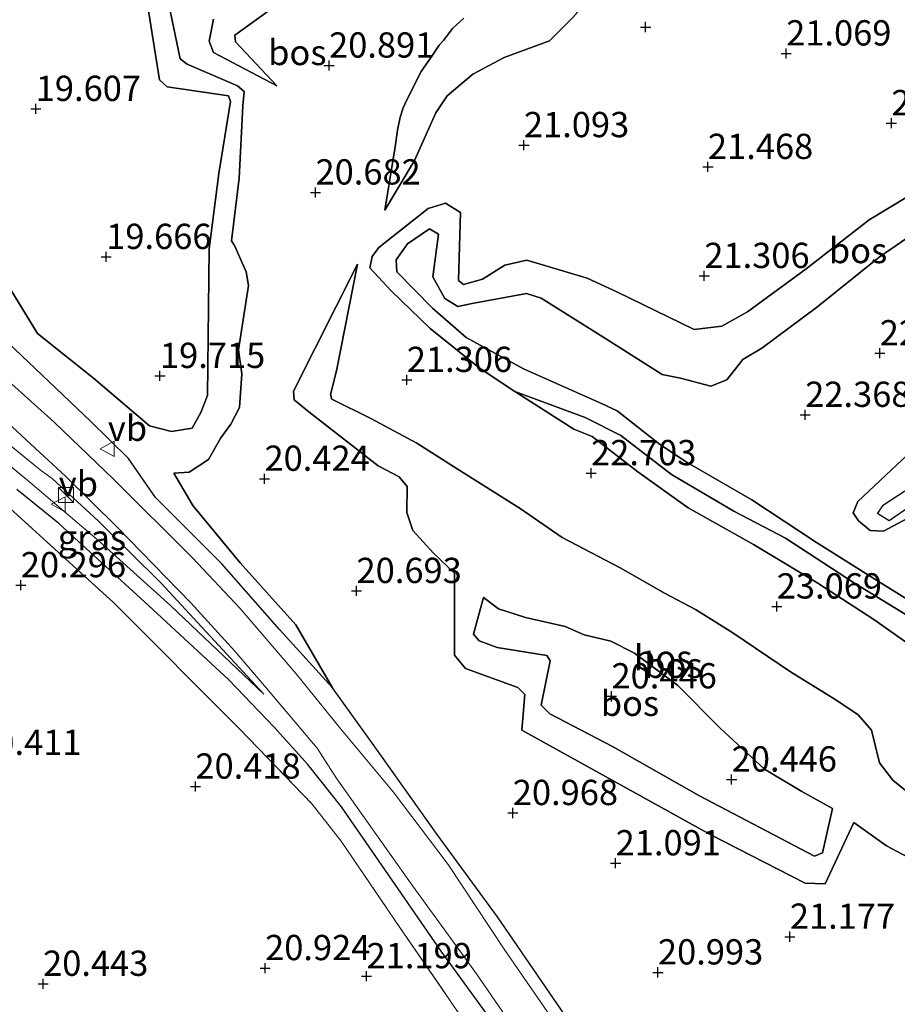
# Model space of a CAD drawing. Units: metres. Extents: x 199995 to 206345, y 362499 to 368753.
# Drawn here: x 200754 to 200841, y 364089 to 364186 of the extents above; entities that cross this region are included whole.
import ezdxf
from ezdxf.enums import TextEntityAlignment as Align

# ---------------------------------------------------------------- set-up
doc = ezdxf.new("R2010")
doc.units = ezdxf.units.M
doc.linetypes.add('IE-TERREINAFSCHEIDING', pattern=[10, 8, -2])
doc.layers.get('0').update_dxf_attribs({"lineweight": 25})
for name, color, linetype in [('B-ME-GR-BOS-GV-B6', 10, 'Continuous'), ('B-ME-GW-HOOGTEPUNT-S-B1', 10, 'Continuous'), ('B-ME-IE-TERREINAFSCHEIDING-HAAG-L-B1', 10, 'Continuous')]:
    doc.layers.add(name, color=color, linetype=linetype)
for name, color, linetype, lineweight in [('B-ME-GW-KRUINLIJN-L-B1', 93, 'Continuous', 18), ('B-ME-GW-TEENLIJN-L-B1', 93, 'Continuous', 18), ('B-ME-IE-GRASLAND-GV-B6', 93, 'Continuous', 18), ('B-ME-IE-GRONDWERKLIJN-GROND_INGERICHT-GV-B6', 253, 'Continuous', 18), ('B-ME-IE-INRICHTINGSELEMENT-S-B1', 253, 'Continuous', 18), ('B-ME-IE-TERREINAFSCHEIDING-RASTERHEKWERK-L-B1', 8, 'IE-TERREINAFSCHEIDING', 18), ('B-ME-VH-VERH_SOORT-BITUMEN-GV-B6', 8, 'IE-TERREINAFSCHEIDING-NATUURLIJK-HOUTWAL', 18), ('B-ME-VW-MEUBILAIR_WEGMEUBILAIR-VERKEERSBORD-S-B1', 8, 'Continuous', 18)]:
    doc.layers.add(name, color=color, linetype=linetype, lineweight=lineweight)
doc.styles.add('NLCS-ISO', font='NLCS-ISO.TTF')
doc.linetypes.add('IE-TERREINAFSCHEIDING-NATUURLIJK-HOUTWAL', pattern='A,7,-1.5,[67,NLCS.SHX,S=0.75,R=45,X=0,Y=0],-1.5,7,-1.5,[70,NLCS.SHX,S=0.75,R=0,X=0,Y=0],-1.5', length=20)

# ---------------------------------------------------------------- blocks, each defined once
blk = doc.blocks.new('hoogtepunt')
for p, q in [((-0.5, 0), (0.5, 0)), ((0, 0.5), (0, -0.5))]:
    blk.add_line(p, q)
blk = doc.blocks.new('kast')
blk.add_line((-0.75, -0.75), (0.75, 0.75))
blk.add_lwpolyline([(-0.75, 0.75), (0.75, 0.75), (0.75, -0.75), (-0.75, -0.75)], close=True)
blk = doc.blocks.new('verkeersbord')
for p, q in [((0, 0.75), (-0.75, -0.625)), ((0.75, -0.625), (0, 0.75)), ((-0.75, -0.625), (0.75, -0.625))]:
    blk.add_line(p, q)

msp = doc.modelspace()

# ---------------------------------------------------------------- linework, layer by layer
at = {"layer": 'B-ME-GR-BOS-GV-B6'}
for points in [[(200765.369, 364194.471, 19.586), (200767.695, 364179.974, 19.7), (200768.445, 364179.274, 19.758), (200774.524, 364178.373, 19.843), (200774.717, 364177.81, 19.814), (200773.549, 364170.706, 19.928), (200772.59, 364163.241, 19.872), (200772.425, 364148.74, 19.644), (200771.789, 364147.044, 19.586), (200770.936, 364145.505, 19.586), (200768.891, 364145.171, 19.672), (200766.69, 364145.728, 19.7), (200761.178, 364150.467, 19.587), (200755.62, 364154.889, 19.695), (200751.513, 364161.559, 19.752)], [(200751.513, 364161.559, 19.752), (200755.62, 364154.889, 19.695), (200761.178, 364150.467, 19.587), (200766.69, 364145.728, 19.7), (200768.891, 364145.171, 19.672), (200770.936, 364145.505, 19.586), (200771.789, 364147.044, 19.586), (200772.425, 364148.74, 19.644), (200772.59, 364163.241, 19.872), (200773.549, 364170.706, 19.928), (200774.717, 364177.81, 19.814), (200774.524, 364178.373, 19.843), (200768.445, 364179.274, 19.758), (200767.695, 364179.974, 19.7), (200765.369, 364194.471, 19.586)], [(200773.029, 364185.972, 20.778), (200772.613, 364183.811, 20.578), (200773.045, 364182.677, 20.493), (200779.285, 364179.388, 20.422), (200775.224, 364183.714, 20.156), (200775.151, 364184.383, 20.156), (200781.954, 364189.338, 20.214)], [(200781.954, 364189.338, 20.214), (200775.151, 364184.383, 20.156), (200775.224, 364183.714, 20.156), (200779.285, 364179.388, 20.422), (200773.045, 364182.677, 20.493), (200772.613, 364183.811, 20.578), (200773.029, 364185.972, 20.778)], [(200768.758, 364186.792, 20.236), (200769.728, 364182.038, 20.236), (200770.438, 364181.513, 20.236), (200775.404, 364179.386, 20.122), (200776.075, 364178.812, 20.137), (200775.944, 364177.392, 20.137), (200775.578, 364170.255, 20.208), (200774.814, 364164.033, 20.222), (200775.12, 364163.569, 20.222), (200776.276, 364160.98, 20.578), (200776.484, 364159.629, 20.578), (200775.494, 364153.268, 20.407), (200775.836, 364150.898, 20.151), (200775.609, 364147.563, 20.265), (200774.748, 364145.906, 20.236), (200773.744, 364144.553, 20.179), (200772.528, 364142.409, 20.023), (200770.629, 364141.145, 20.279), (200769.121, 364141.067, 20.35), (200771.004, 364137.865, 20.228), (200775.682, 364132.186, 20.527), (200781.191, 364126.041, 20.726), (200784.792, 364119.805, 20.898), (200779.572, 364125.572, 20.912), (200773.865, 364132.085, 20.726), (200767.305, 364138.653, 20.612), (200764.612, 364142.491, 20.612), (200760.859, 364146.214, 20.541), (200752.703, 364153.981, 20.427)], [(200810.607, 364083.319, 21.795), (200801.133, 364097.152, 21.482), (200795.169, 364105.31, 21.311), (200788.92, 364114.092, 21.154), (200784.792, 364119.805, 20.898), (200781.191, 364126.041, 20.726), (200775.682, 364132.186, 20.527), (200771.004, 364137.865, 20.228), (200769.121, 364141.067, 20.35), (200770.629, 364141.145, 20.279), (200772.528, 364142.409, 20.023), (200773.744, 364144.553, 20.179), (200774.748, 364145.906, 20.236), (200775.609, 364147.563, 20.265), (200775.836, 364150.898, 20.151), (200775.494, 364153.268, 20.407), (200776.484, 364159.629, 20.578), (200776.276, 364160.98, 20.578), (200775.12, 364163.569, 20.222), (200774.814, 364164.033, 20.222), (200775.578, 364170.255, 20.208), (200775.944, 364177.392, 20.137), (200776.075, 364178.812, 20.137), (200775.404, 364179.386, 20.122), (200770.438, 364181.513, 20.236), (200769.728, 364182.038, 20.236), (200768.758, 364186.792, 20.236)], [(200808.611, 364186.186, 20.784), (200806.271, 364183.829, 20.755), (200801.801, 364182.178, 20.812), (200798.677, 364180.539, 20.812), (200796.145, 364178.388, 20.784), (200795.012, 364176.689, 20.784), (200792.919, 364171.995, 20.784), (200789.992, 364167.064, 20.97), (200790.995, 364173.347, 21.034), (200791.226, 364174.995, 21.007), (200791.508, 364176.261, 21.02), (200791.81, 364177.213, 21.054), (200792.124, 364177.929, 21.128), (200793.57, 364180.802, 21.446), (200794.615, 364182.323, 21.473), (200795.371, 364183.405, 21.547), (200795.774, 364183.865, 21.574), (200796.659, 364185.042, 21.547), (200797.803, 364186.069, 21.56)], [(200797.803, 364186.069, 21.56), (200796.659, 364185.042, 21.547), (200795.774, 364183.865, 21.574), (200795.371, 364183.405, 21.547), (200794.615, 364182.323, 21.473), (200793.57, 364180.802, 21.446), (200792.124, 364177.929, 21.128), (200791.81, 364177.213, 21.054), (200791.508, 364176.261, 21.02), (200791.226, 364174.995, 21.007), (200790.995, 364173.347, 21.034), (200789.992, 364167.064, 20.97), (200792.919, 364171.995, 20.784), (200795.012, 364176.689, 20.784), (200796.145, 364178.388, 20.784), (200798.677, 364180.539, 20.812), (200801.801, 364182.178, 20.812), (200806.271, 364183.829, 20.755), (200808.611, 364186.186, 20.784)], [(200845.451, 364124.669, 21.866), (200836.435, 364130.179, 22.194), (200829.598, 364134.62, 22.622), (200824.507, 364137.294, 22.522), (200818.321, 364140.926, 22.593), (200813.327, 364144.797, 22.536), (200809.784, 364146.565, 22.494), (200802.835, 364149.119, 22.123), (200799.327, 364151.463, 21.838), (200794.482, 364155.361, 21.539), (200790.623, 364159.09, 21.012), (200788.484, 364161.362, 20.883), (200788.715, 364162.489, 20.883), (200789.398, 364163.395, 20.883), (200794.271, 364167.244, 20.898), (200795.989, 364167.762, 20.883), (200797.476, 364166.829, 20.883), (200797.264, 364160.129, 21.068), (200797.758, 364159.725, 21.083), (200799.634, 364160.251, 21.097), (200801.867, 364161.646, 21.097), (200804.014, 364162.119, 21.111), (200810.005, 364160.34, 21.211), (200812.934, 364159.011, 21.225), (200820.586, 364155.268, 21.339), (200823.33, 364155.585, 21.311), (200825.857, 364157.004, 21.268), (200831.644, 364161.269, 21.154), (200837.891, 364166.112, 21.154), (200847.621, 364171.98, 21.068)], [(200847.621, 364171.98, 21.068), (200837.891, 364166.112, 21.154), (200831.644, 364161.269, 21.154), (200825.857, 364157.004, 21.268), (200823.33, 364155.585, 21.311), (200820.586, 364155.268, 21.339), (200812.934, 364159.011, 21.225), (200810.005, 364160.34, 21.211), (200804.014, 364162.119, 21.111), (200801.867, 364161.646, 21.097), (200799.634, 364160.251, 21.097), (200797.758, 364159.725, 21.083), (200797.264, 364160.129, 21.068), (200797.476, 364166.829, 20.883), (200795.989, 364167.762, 20.883), (200794.271, 364167.244, 20.898), (200789.398, 364163.395, 20.883), (200788.715, 364162.489, 20.883), (200788.484, 364161.362, 20.883), (200790.623, 364159.09, 21.012), (200794.482, 364155.361, 21.539), (200799.327, 364151.463, 21.838), (200802.835, 364149.119, 22.123), (200808.689, 364145.398, 22.593), (200810.486, 364144.678, 22.75), (200815.013, 364141.176, 22.778), (200819.998, 364137.619, 22.907), (200826.44, 364133.991, 22.892), (200832.814, 364130.165, 22.836), (200838.358, 364126.575, 22.479), (200845.17, 364121.767, 22.422)], [(200848.975, 364169.336, 21.482), (200838.893, 364162.41, 21.881), (200832.663, 364157.456, 21.995), (200827.28, 364153.414, 22.322), (200825.4, 364152.286, 22.436), (200823.796, 364150.305, 22.479), (200822.242, 364149.669, 22.522), (200819.227, 364150.444, 22.693), (200817.407, 364150.806, 22.75), (200811.915, 364154.32, 22.55), (200805.439, 364158.373, 22.166), (200803.983, 364158.817, 22.066), (200798.626, 364157.834, 21.795), (200797.205, 364157.545, 21.724), (200795.923, 364158.324, 21.638), (200794.717, 364160.481, 21.482), (200795.277, 364164.699, 21.354), (200794.39, 364165.217, 21.354), (200792.215, 364163.759, 21.311), (200791.09, 364162.174, 21.211), (200791.182, 364160.986, 21.211), (200794.694, 364157.367, 21.638), (200798.024, 364154.478, 21.938), (200803.687, 364151.38, 22.28), (200811.42, 364147.954, 22.793), (200812.964, 364147.225, 22.85), (200817.149, 364143.935, 22.978), (200819.879, 364142.116, 23.078), (200826.271, 364138.41, 23.092), (200832.666, 364134.209, 22.878), (200838.968, 364130.23, 22.579), (200844.563, 364126.78, 22.322)], [(200844.563, 364126.78, 22.322), (200838.968, 364130.23, 22.579), (200832.666, 364134.209, 22.878), (200826.271, 364138.41, 23.092), (200819.879, 364142.116, 23.078), (200817.149, 364143.935, 22.978), (200812.964, 364147.225, 22.85), (200811.42, 364147.954, 22.793), (200803.687, 364151.38, 22.28), (200798.024, 364154.478, 21.938), (200794.694, 364157.367, 21.638), (200791.182, 364160.986, 21.211), (200791.09, 364162.174, 21.211), (200792.215, 364163.759, 21.311), (200794.39, 364165.217, 21.354), (200795.277, 364164.699, 21.354), (200794.717, 364160.481, 21.482), (200795.923, 364158.324, 21.638), (200797.205, 364157.545, 21.724), (200798.626, 364157.834, 21.795), (200803.983, 364158.817, 22.066), (200805.439, 364158.373, 22.166), (200811.915, 364154.32, 22.55), (200817.407, 364150.806, 22.75), (200819.227, 364150.444, 22.693), (200822.242, 364149.669, 22.522), (200823.796, 364150.305, 22.479), (200825.4, 364152.286, 22.436), (200827.28, 364153.414, 22.322), (200832.663, 364157.456, 21.995), (200838.893, 364162.41, 21.881), (200848.975, 364169.336, 21.482)], [(200845.32, 364101.156, 21.254), (200839.587, 364104.183, 21.154), (200836.358, 364106.483, 21.068), (200833.521, 364100.435, 21.113), (200831.545, 364100.481, 21.086), (200822.236, 364105.279, 20.951), (200803.524, 364115.639, 21.018), (200803.825, 364119.15, 20.903), (200803.122, 364119.853, 20.876), (200797.95, 364121.727, 20.876), (200796.885, 364123.038, 20.89), (200796.888, 364131.148, 20.741), (200794.795, 364133.146, 21.111), (200792.748, 364135.398, 21.211), (200792.156, 364137.151, 21.211), (200792.206, 364139.738, 21.111), (200791.4, 364140.694, 21.083), (200789.321, 364141.767, 20.954), (200782.461, 364147.138, 20.67), (200781.027, 364148.302, 20.484), (200780.946, 364149.183, 20.484), (200787.291, 364161.749, 20.883), (200785.188, 364151.165, 21.097), (200784.608, 364148.853, 21.154), (200784.754, 364148.368, 21.182), (200788.597, 364146.473, 21.524), (200793.141, 364144.034, 21.696), (200797.142, 364141.489, 21.98), (200803.363, 364137.573, 22.38), (200807.528, 364134.69, 22.436), (200813.262, 364131.675, 22.878), (200817.706, 364129.15, 23.078), (200820.714, 364127.572, 23.064), (200824.401, 364125.274, 22.95), (200830.109, 364121.408, 22.992), (200834.603, 364118.62, 22.978), (200836.801, 364117.16, 23.078), (200838.103, 364115.625, 22.95), (200838.919, 364112.382, 22.807), (200840.223, 364110.691, 22.622), (200841.807, 364109.407, 22.622)], [(200841.807, 364109.407, 22.622), (200840.223, 364110.691, 22.622), (200838.919, 364112.382, 22.807), (200838.103, 364115.625, 22.95), (200836.801, 364117.16, 23.078), (200834.603, 364118.62, 22.978), (200830.109, 364121.408, 22.992), (200824.401, 364125.274, 22.95), (200820.714, 364127.572, 23.064), (200817.706, 364129.15, 23.078), (200813.262, 364131.675, 22.878), (200807.528, 364134.69, 22.436), (200803.363, 364137.573, 22.38), (200797.142, 364141.489, 21.98), (200793.141, 364144.034, 21.696), (200788.597, 364146.473, 21.524), (200784.754, 364148.368, 21.182), (200784.608, 364148.853, 21.154), (200785.188, 364151.165, 21.097), (200787.291, 364161.749, 20.883), (200780.946, 364149.183, 20.484), (200781.027, 364148.302, 20.484), (200782.461, 364147.138, 20.67), (200789.321, 364141.767, 20.954), (200791.4, 364140.694, 21.083), (200792.206, 364139.738, 21.111), (200792.156, 364137.151, 21.211), (200792.748, 364135.398, 21.211), (200794.795, 364133.146, 21.111), (200796.888, 364131.148, 20.741)], [(200845.17, 364121.767, 22.422), (200838.358, 364126.575, 22.479), (200832.814, 364130.165, 22.836), (200826.44, 364133.991, 22.892), (200819.998, 364137.619, 22.907), (200815.013, 364141.176, 22.778), (200810.486, 364144.678, 22.75), (200808.689, 364145.398, 22.593), (200802.835, 364149.119, 22.123), (200809.784, 364146.565, 22.494), (200813.327, 364144.797, 22.536), (200818.321, 364140.926, 22.593), (200824.507, 364137.294, 22.522), (200829.598, 364134.62, 22.622), (200836.435, 364130.179, 22.194), (200845.451, 364124.669, 21.866)], [(200846.946, 364139.394, 22.009), (200839.303, 364135.321, 22.223), (200837.987, 364135.392, 22.294), (200836.831, 364136.325, 22.394), (200836.3, 364137.134, 22.394), (200836.768, 364138.259, 22.38), (200843.913, 364144.992, 22.023)], [(200843.913, 364144.992, 22.023), (200836.768, 364138.259, 22.38), (200836.3, 364137.134, 22.394), (200836.831, 364136.325, 22.394), (200837.987, 364135.392, 22.294), (200839.303, 364135.321, 22.223), (200846.946, 364139.394, 22.009)], [(200845.819, 364142.157, 21.321), (200839.207, 364137.818, 21.816), (200838.721, 364137.088, 21.837), (200839.866, 364136.387, 21.837), (200847.558, 364141.645, 21.325)], [(200796.888, 364131.148, 20.741), (200796.885, 364123.038, 20.89), (200797.95, 364121.727, 20.876), (200803.122, 364119.853, 20.876), (200803.825, 364119.15, 20.903), (200803.524, 364115.639, 21.018), (200822.236, 364105.279, 20.951), (200831.545, 364100.481, 21.086), (200833.521, 364100.435, 21.113), (200836.358, 364106.483, 21.068), (200839.587, 364104.183, 21.154), (200845.32, 364101.156, 21.254)], [(200834.265, 364107.877, 20.726), (200833.273, 364103.476, 20.505), (200832.494, 364103.159, 20.579), (200821.054, 364109.176, 20.525), (200812.501, 364114.005, 20.606), (200806.31, 364117.26, 20.633), (200805.461, 364118.094, 20.586), (200806.324, 364122.501, 20.411), (200806, 364123.018, 20.37), (200801.107, 364123.804, 20.444), (200799.308, 364124.467, 20.444), (200798.752, 364125.138, 20.444), (200799.751, 364128.763, 20.527), (200801.212, 364127.641, 20.442), (200803.891, 364126.779, 20.399), (200807.805, 364125.892, 20.57), (200809.712, 364125.052, 21.026), (200812.33, 364124.427, 20.912), (200814.692, 364123.244, 20.898), (200818.973, 364120.038, 20.684), (200823.163, 364115.834, 20.584), (200827.55, 364111.762, 20.484), (200831.229, 364109.545, 20.384), (200834.265, 364107.877, 20.726)], [(200834.265, 364107.877, 20.726), (200831.229, 364109.545, 20.384), (200827.55, 364111.762, 20.484), (200823.163, 364115.834, 20.584), (200818.973, 364120.038, 20.684), (200814.692, 364123.244, 20.898), (200812.33, 364124.427, 20.912), (200809.712, 364125.052, 21.026), (200807.805, 364125.892, 20.57), (200803.891, 364126.779, 20.399), (200801.212, 364127.641, 20.442), (200799.751, 364128.763, 20.527), (200798.752, 364125.138, 20.444), (200799.308, 364124.467, 20.444), (200801.107, 364123.804, 20.444), (200806, 364123.018, 20.37), (200806.324, 364122.501, 20.411), (200805.461, 364118.094, 20.586), (200806.31, 364117.26, 20.633), (200812.501, 364114.005, 20.606), (200821.054, 364109.176, 20.525), (200832.494, 364103.159, 20.579), (200833.273, 364103.476, 20.505), (200834.265, 364107.877, 20.726)]]:
    msp.add_polyline3d(points, dxfattribs=at)
at = {"layer": 'B-ME-GW-KRUINLIJN-L-B1'}
msp.add_line((200755.906, 364141.395, 20.541), (200745.042, 364150.183, 20.416), dxfattribs=at)
for points in [[(200627.188, 364263.463, 21.04), (200632.576, 364257.928, 21.026), (200638.17, 364250.86, 20.883), (200642.907, 364245.5, 21.012), (200652.997, 364236.415, 20.969), (200662.714, 364227.374, 20.969), (200674.028, 364216.499, 20.983), (200680.784, 364210.156, 20.997), (200689.809, 364202.138, 20.94), (200699.033, 364194.052, 20.84), (200708.364, 364186.091, 20.741), (200716.558, 364179.695, 20.598), (200728.242, 364172.217, 20.641), (200736.826, 364166.315, 20.541), (200742.327, 364162.491, 20.527), (200752.703, 364153.981, 20.427), (200760.859, 364146.214, 20.541), (200764.612, 364142.491, 20.612), (200767.305, 364138.653, 20.612), (200773.865, 364132.085, 20.726), (200779.572, 364125.572, 20.912), (200784.792, 364119.805, 20.898)], [(200768.758, 364186.792, 20.236), (200769.728, 364182.038, 20.236), (200770.438, 364181.513, 20.236), (200775.404, 364179.386, 20.122), (200776.075, 364178.812, 20.137), (200775.944, 364177.392, 20.137), (200775.578, 364170.255, 20.208), (200774.814, 364164.033, 20.222), (200775.12, 364163.569, 20.222), (200776.276, 364160.98, 20.578), (200776.484, 364159.629, 20.578), (200775.494, 364153.268, 20.407), (200775.836, 364150.898, 20.151), (200775.609, 364147.563, 20.265), (200774.748, 364145.906, 20.236), (200773.744, 364144.553, 20.179), (200772.528, 364142.409, 20.023), (200770.629, 364141.145, 20.279), (200769.121, 364141.067, 20.35)], [(200779.285, 364179.388, 20.422), (200773.045, 364182.677, 20.493), (200772.613, 364183.811, 20.578), (200773.029, 364185.972, 20.778)], [(200789.992, 364167.064, 20.97), (200790.995, 364173.347, 21.034), (200791.226, 364174.995, 21.007), (200791.508, 364176.261, 21.02), (200791.81, 364177.213, 21.054), (200792.124, 364177.929, 21.128), (200793.57, 364180.802, 21.446), (200794.615, 364182.323, 21.473), (200795.371, 364183.405, 21.547), (200795.774, 364183.865, 21.574), (200796.659, 364185.042, 21.547), (200797.803, 364186.069, 21.56)], [(200844.563, 364126.78, 22.322), (200838.968, 364130.23, 22.579), (200832.666, 364134.209, 22.878), (200826.271, 364138.41, 23.092), (200819.879, 364142.116, 23.078), (200817.149, 364143.935, 22.978), (200812.964, 364147.225, 22.85), (200811.42, 364147.954, 22.793), (200803.687, 364151.38, 22.28), (200798.024, 364154.478, 21.938), (200794.694, 364157.367, 21.638), (200791.182, 364160.986, 21.211), (200791.09, 364162.174, 21.211), (200792.215, 364163.759, 21.311), (200794.39, 364165.217, 21.354), (200795.277, 364164.699, 21.354), (200794.717, 364160.481, 21.482), (200795.923, 364158.324, 21.638), (200797.205, 364157.545, 21.724), (200798.626, 364157.834, 21.795), (200803.983, 364158.817, 22.066), (200805.439, 364158.373, 22.166), (200811.915, 364154.32, 22.55), (200817.407, 364150.806, 22.75), (200819.227, 364150.444, 22.693), (200822.242, 364149.669, 22.522), (200823.796, 364150.305, 22.479), (200825.4, 364152.286, 22.436), (200827.28, 364153.414, 22.322), (200832.663, 364157.456, 21.995), (200838.893, 364162.41, 21.881), (200848.975, 364169.336, 21.482)], [(200787.291, 364161.749, 20.883), (200785.188, 364151.165, 21.097), (200784.608, 364148.853, 21.154), (200784.754, 364148.368, 21.182), (200788.597, 364146.473, 21.524), (200793.141, 364144.034, 21.696), (200797.142, 364141.489, 21.98), (200803.363, 364137.573, 22.38), (200807.528, 364134.69, 22.436), (200813.262, 364131.675, 22.878), (200817.706, 364129.15, 23.078), (200820.714, 364127.572, 23.064), (200824.401, 364125.274, 22.95), (200830.109, 364121.408, 22.992), (200834.603, 364118.62, 22.978), (200836.801, 364117.16, 23.078), (200838.103, 364115.625, 22.95), (200838.919, 364112.382, 22.807), (200840.223, 364110.691, 22.622), (200841.807, 364109.407, 22.622)], [(200845.17, 364121.767, 22.422), (200838.358, 364126.575, 22.479), (200832.814, 364130.165, 22.836), (200826.44, 364133.991, 22.892), (200819.998, 364137.619, 22.907), (200815.013, 364141.176, 22.778), (200810.486, 364144.678, 22.75), (200808.689, 364145.398, 22.593), (200802.835, 364149.119, 22.123)], [(200843.913, 364144.992, 22.023), (200836.768, 364138.259, 22.38), (200836.3, 364137.134, 22.394), (200836.831, 364136.325, 22.394), (200837.987, 364135.392, 22.294), (200839.303, 364135.321, 22.223), (200846.946, 364139.394, 22.009)], [(200778.017, 364119.181, 20.733), (200767.815, 364130.216, 20.642), (200761.626, 364136.326, 20.628), (200757.11, 364140.492, 20.581), (200755.906, 364141.395, 20.541)], [(200796.888, 364131.148, 20.741), (200796.885, 364123.038, 20.89), (200797.95, 364121.727, 20.876), (200803.122, 364119.853, 20.876), (200803.825, 364119.15, 20.903), (200803.524, 364115.639, 21.018), (200822.236, 364105.279, 20.951), (200831.545, 364100.481, 21.086), (200833.521, 364100.435, 21.113), (200836.358, 364106.483, 21.068)]]:
    msp.add_polyline3d(points, dxfattribs=at)
at = {"layer": 'B-ME-GW-TEENLIJN-L-B1'}
msp.add_line((200754.915, 364140.134, 20.304), (200743.996, 364149.105, 20.304), dxfattribs=at)
for points in [[(200789.992, 364167.064, 20.97), (200792.919, 364171.995, 20.784), (200795.012, 364176.689, 20.784), (200796.145, 364178.388, 20.784), (200798.677, 364180.539, 20.812), (200801.801, 364182.178, 20.812), (200806.271, 364183.829, 20.755), (200808.611, 364186.186, 20.784), (200810.641, 364188.533, 20.784), (200811.725, 364192.362, 20.784), (200811.642, 364193.639, 20.784), (200810.588, 364195.119, 20.784), (200809.018, 364195.179, 20.812), (200796.862, 364193.351, 20.869), (200792.606, 364192.567, 20.641), (200791.501, 364193.223, 20.527), (200789.243, 364195.414, 20.356), (200786.821, 364198.75, 20.214), (200786.694, 364200.202, 20.214), (200790.666, 364218.938, 20.484)], [(200761.178, 364150.467, 19.587), (200766.69, 364145.728, 19.7), (200768.891, 364145.171, 19.672), (200770.936, 364145.505, 19.586), (200771.789, 364147.044, 19.586), (200772.425, 364148.74, 19.644), (200772.59, 364163.241, 19.872), (200773.549, 364170.706, 19.928), (200774.717, 364177.81, 19.814), (200774.524, 364178.373, 19.843), (200768.445, 364179.274, 19.758), (200767.695, 364179.974, 19.7), (200765.369, 364194.471, 19.586), (200765.829, 364195.657, 19.615), (200766.753, 364196.552, 19.615), (200774.762, 364197.784, 20.042), (200778.198, 364197.504, 20.071), (200779.209, 364197.084, 20.042), (200782.364, 364189.954, 20.156), (200781.954, 364189.338, 20.214), (200775.151, 364184.383, 20.156), (200775.224, 364183.714, 20.156), (200779.285, 364179.388, 20.422)], [(200845.451, 364124.669, 21.866), (200836.435, 364130.179, 22.194), (200829.598, 364134.62, 22.622), (200824.507, 364137.294, 22.522), (200818.321, 364140.926, 22.593), (200813.327, 364144.797, 22.536), (200809.784, 364146.565, 22.494), (200802.835, 364149.119, 22.123), (200799.327, 364151.463, 21.838), (200794.482, 364155.361, 21.539), (200790.623, 364159.09, 21.012), (200788.484, 364161.362, 20.883), (200788.715, 364162.489, 20.883), (200789.398, 364163.395, 20.883), (200794.271, 364167.244, 20.898), (200795.989, 364167.762, 20.883), (200797.476, 364166.829, 20.883), (200797.264, 364160.129, 21.068), (200797.758, 364159.725, 21.083), (200799.634, 364160.251, 21.097), (200801.867, 364161.646, 21.097), (200804.014, 364162.119, 21.111), (200810.005, 364160.34, 21.211), (200812.934, 364159.011, 21.225), (200820.586, 364155.268, 21.339), (200823.33, 364155.585, 21.311), (200825.857, 364157.004, 21.268), (200831.644, 364161.269, 21.154), (200837.891, 364166.112, 21.154), (200847.621, 364171.98, 21.068)], [(200751.513, 364161.559, 19.752), (200755.62, 364154.889, 19.695), (200761.178, 364150.467, 19.587)], [(200796.888, 364131.148, 20.741), (200794.795, 364133.146, 21.111), (200792.748, 364135.398, 21.211), (200792.156, 364137.151, 21.211), (200792.206, 364139.738, 21.111), (200791.4, 364140.694, 21.083), (200789.321, 364141.767, 20.954), (200782.461, 364147.138, 20.67), (200781.027, 364148.302, 20.484), (200780.946, 364149.183, 20.484), (200787.291, 364161.749, 20.883)], [(200845.819, 364142.157, 21.321), (200839.207, 364137.818, 21.816), (200838.721, 364137.088, 21.837), (200839.866, 364136.387, 21.837), (200847.558, 364141.645, 21.325)], [(200784.792, 364119.805, 20.898), (200781.191, 364126.041, 20.726), (200775.682, 364132.186, 20.527), (200771.004, 364137.865, 20.228), (200769.121, 364141.067, 20.35)], [(200754.915, 364140.134, 20.304), (200761.765, 364134.302, 20.318), (200768.82, 364127.942, 20.406), (200778.017, 364119.181, 20.733)], [(200834.265, 364107.877, 20.726), (200833.273, 364103.476, 20.505), (200832.494, 364103.159, 20.579), (200821.054, 364109.176, 20.525), (200812.501, 364114.005, 20.606), (200806.31, 364117.26, 20.633), (200805.461, 364118.094, 20.586), (200806.324, 364122.501, 20.411), (200806, 364123.018, 20.37), (200801.107, 364123.804, 20.444), (200799.308, 364124.467, 20.444), (200798.752, 364125.138, 20.444), (200799.751, 364128.763, 20.527)], [(200834.265, 364107.877, 20.726), (200831.229, 364109.545, 20.384), (200827.55, 364111.762, 20.484), (200823.163, 364115.834, 20.584), (200818.973, 364120.038, 20.684), (200814.692, 364123.244, 20.898), (200812.33, 364124.427, 20.912), (200809.712, 364125.052, 21.026), (200807.805, 364125.892, 20.57), (200803.891, 364126.779, 20.399), (200801.212, 364127.641, 20.442), (200799.751, 364128.763, 20.527)], [(200850.338, 364091.773, 21.553), (200851.885, 364099.195, 21.41), (200851.228, 364099.83, 21.439), (200849.226, 364099.46, 21.425), (200845.32, 364101.156, 21.254), (200839.587, 364104.183, 21.154), (200836.358, 364106.483, 21.068)]]:
    msp.add_polyline3d(points, dxfattribs=at)
at = {"layer": 'B-ME-IE-GRASLAND-GV-B6'}
for points in [[(200752.703, 364153.981, 20.427), (200760.859, 364146.214, 20.541), (200764.612, 364142.491, 20.612), (200767.305, 364138.653, 20.612), (200773.865, 364132.085, 20.726), (200779.572, 364125.572, 20.912), (200784.792, 364119.805, 20.898), (200788.92, 364114.092, 21.154), (200795.169, 364105.31, 21.311), (200801.133, 364097.152, 21.482), (200810.607, 364083.319, 21.795), (200817.5484, 364072.4256, 21.81)], [(200755.906, 364141.395, 20.541), (200757.11, 364140.492, 20.581), (200761.626, 364136.326, 20.628), (200767.815, 364130.216, 20.642), (200778.017, 364119.181, 20.733), (200768.82, 364127.942, 20.406), (200761.765, 364134.302, 20.318), (200754.915, 364140.134, 20.304), (200743.996, 364149.105, 20.304), (200745.042, 364150.183, 20.416), (200755.906, 364141.395, 20.541)], [(200755.906, 364141.395, 20.541), (200745.042, 364150.183, 20.416), (200743.996, 364149.105, 20.304), (200754.915, 364140.134, 20.304), (200761.765, 364134.302, 20.318), (200768.82, 364127.942, 20.406), (200778.017, 364119.181, 20.733), (200767.815, 364130.216, 20.642), (200761.626, 364136.326, 20.628), (200757.11, 364140.492, 20.581), (200755.906, 364141.395, 20.541)], [(200817.5484, 364072.4256, 21.81), (200825.424, 364061.972, 21.738), (200824.603, 364061.793, 21.909), (200823.35, 364061.9385, 21.9499), (200822.281, 364062.394, 21.995), (200817.506, 364069.702, 22.066), (200814.0028, 364076.0503, 21.881), (200809.692, 364082.48, 21.781), (200801.771, 364093.973, 21.553), (200796.259, 364102.352, 21.41), (200790.807, 364109.523, 21.197), (200785.531, 364115.874, 21.054), (200781.2, 364121.195, 20.983), (200775.662, 364127.653, 20.84), (200770.942, 364132.675, 20.712), (200763.144, 364140.447, 20.755), (200757.291, 364146.108, 20.684), (200752.734, 364150.18, 20.584)], [(200752.677, 364146.03, 20.631), (200756.288, 364142.699, 20.703), (200758.423, 364140.729, 20.745), (200763.484, 364135.732, 20.731), (200770.804, 364128.226, 20.702), (200775.159, 364123.433, 20.745), (200777.89, 364120.256, 20.731), (200783.274, 364113.842, 21.058), (200785.156, 364110.903, 21.187), (200792.766, 364100.207, 21.343), (200799.042, 364091.524, 21.571), (200804.195, 364084.049, 21.742), (200809.106, 364076.818, 21.856), (200815.87, 364066.534, 21.97), (200822.107, 364057.216, 21.956), (200827.632, 364048.519, 21.942), (200833.3, 364039.984, 21.856), (200840.646, 364028.926, 21.842)], [(200847.558, 364141.645, 21.325), (200839.866, 364136.387, 21.837), (200838.721, 364137.088, 21.837), (200839.207, 364137.818, 21.816), (200845.819, 364142.157, 21.321)], [(200836.971, 364030.75, 21.771), (200830.137, 364041.322, 21.866), (200822.651, 364052.754, 21.913), (200817.068, 364061.312, 21.926), (200816.165, 364063.138, 22.048), (200811.992, 364070.498, 22.014), (200806.548, 364078.728, 21.785), (200803.158, 364083.879, 21.717), (200805.12, 364079.606, 21.947), (200809.411, 364073.049, 22.176), (200812.818, 364067.335, 22.25), (200814.158, 364063.439, 22.325), (200809.008, 364071.613, 22.176), (200804.19, 364078.796, 21.96), (200799.201, 364086.98, 21.67), (200797.459, 364087.373, 21.535), (200791.481, 364096.104, 21.17), (200785.659, 364104.655, 20.826), (200782.808, 364108.314, 20.718), (200775.62, 364115.745, 20.387), (200763.188, 364128.22, 20.32), (200752.525, 364137.936, 20.401)]]:
    msp.add_polyline3d(points, dxfattribs=at)
at = {"layer": 'B-ME-IE-GRONDWERKLIJN-GROND_INGERICHT-GV-B6'}
msp.add_polyline3d([(200752.525, 364137.936, 20.401), (200763.188, 364128.22, 20.32), (200775.62, 364115.745, 20.387), (200782.808, 364108.314, 20.718), (200785.659, 364104.655, 20.826), (200791.481, 364096.104, 21.17), (200797.459, 364087.373, 21.535), (200799.201, 364086.98, 21.67), (200804.19, 364078.796, 21.96), (200809.008, 364071.613, 22.176), (200814.158, 364063.439, 22.325)], dxfattribs=at)
at = {"layer": 'B-ME-IE-TERREINAFSCHEIDING-HAAG-L-B1'}
msp.add_polyline3d([(200799.927, 364087.74, 21.663), (200795.551, 364093.75, 21.393), (200789.684, 364102.26, 21.211), (200785.687, 364108.046, 20.948), (200782.36, 364112.247, 20.759), (200779.032, 364115.936, 20.684), (200774.543, 364120.616, 20.522), (200766.616, 364127.957, 20.401), (200757.749, 364136.071, 20.313), (200753.595, 364139.445, 20.279)], dxfattribs=at)
at = {"layer": 'B-ME-IE-TERREINAFSCHEIDING-RASTERHEKWERK-L-B1'}
msp.add_polyline3d([(200752.525, 364137.936, 20.401), (200763.188, 364128.22, 20.32), (200775.62, 364115.745, 20.387), (200782.808, 364108.314, 20.718), (200785.659, 364104.655, 20.826), (200791.481, 364096.104, 21.17), (200797.459, 364087.373, 21.535), (200799.201, 364086.98, 21.67), (200804.19, 364078.796, 21.96), (200809.008, 364071.613, 22.176), (200814.158, 364063.439, 22.325)], dxfattribs=at)
at = {"layer": 'B-ME-VH-VERH_SOORT-BITUMEN-GV-B6'}
for points in [[(200752.734, 364150.18, 20.584), (200757.291, 364146.108, 20.684), (200763.144, 364140.447, 20.755), (200770.942, 364132.675, 20.712), (200775.662, 364127.653, 20.84), (200781.2, 364121.195, 20.983), (200785.531, 364115.874, 21.054), (200790.807, 364109.523, 21.197), (200796.259, 364102.352, 21.41), (200801.771, 364093.973, 21.553), (200809.692, 364082.48, 21.781), (200814.003, 364076.05, 21.881), (200817.506, 364069.702, 22.066), (200822.281, 364062.394, 21.995), (200823.35, 364061.9385, 21.9499), (200827.7776, 364055.0575, 21.9757)], [(200840.646, 364028.926, 21.842), (200833.3, 364039.984, 21.856), (200827.632, 364048.519, 21.942), (200822.107, 364057.216, 21.956), (200815.87, 364066.534, 21.97), (200809.106, 364076.818, 21.856), (200804.195, 364084.049, 21.742), (200799.042, 364091.524, 21.571), (200792.766, 364100.207, 21.343), (200785.156, 364110.903, 21.187), (200783.274, 364113.842, 21.058), (200777.89, 364120.256, 20.731), (200775.159, 364123.433, 20.745), (200770.804, 364128.226, 20.702), (200763.484, 364135.732, 20.731), (200758.423, 364140.729, 20.745), (200756.288, 364142.699, 20.703), (200752.677, 364146.03, 20.631)]]:
    msp.add_polyline3d(points, dxfattribs=at)

# ---------------------------------------------------------------- block references
at = {"layer": 'B-ME-GW-HOOGTEPUNT-S-B1', "rotation": 90}
for p in [(200815.778, 364185.192, 20.993), (200815.778, 364185.192, 20.993), (200829.68, 364182.586, 21.069), (200829.68, 364182.586, 21.069), (200784.464, 364181.387, 20.891), (200784.464, 364181.387, 20.891), (200755.452, 364177.098, 19.607), (200755.452, 364177.098, 19.607), (200840.086, 364175.685, 21.093), (200840.086, 364175.685, 21.093), (200803.742, 364173.514, 21.093), (200803.742, 364173.514, 21.093), (200821.943, 364171.358, 21.468), (200821.943, 364171.358, 21.468), (200783.122, 364168.832, 20.682), (200783.122, 364168.832, 20.682), (200762.424, 364162.451, 19.666), (200762.424, 364162.451, 19.666), (200821.584, 364160.57, 21.306), (200821.584, 364160.57, 21.306), (200838.934, 364152.917, 22.273), (200838.934, 364152.917, 22.273), (200767.74, 364150.679, 19.715), (200767.74, 364150.679, 19.715), (200792.159, 364150.285, 21.306), (200792.159, 364150.285, 21.306), (200831.562, 364146.831, 22.368), (200831.562, 364146.831, 22.368), (200810.382, 364141.058, 22.703), (200810.382, 364141.058, 22.703), (200778.077, 364140.505, 20.424), (200778.077, 364140.505, 20.424), (200753.977, 364129.972, 20.296), (200753.977, 364129.972, 20.296), (200787.181, 364129.404, 20.693), (200787.181, 364129.404, 20.693), (200828.748, 364127.872, 23.069), (200828.748, 364127.872, 23.069), (200812.404, 364118.979, 20.446), (200812.404, 364118.979, 20.446), (200824.287, 364110.752, 20.446), (200824.287, 364110.752, 20.446), (200771.245, 364110.049, 20.418), (200771.245, 364110.049, 20.418), (200802.637, 364107.434, 20.968), (200802.637, 364107.434, 20.968), (200812.81, 364102.461, 21.091), (200812.81, 364102.461, 21.091), (200830.045, 364095.195, 21.177), (200830.045, 364095.195, 21.177), (200778.139, 364092.092, 20.924), (200778.139, 364092.092, 20.924), (200788.178, 364091.292, 21.199), (200788.178, 364091.292, 21.199), (200816.997, 364091.665, 20.993), (200816.997, 364091.665, 20.993), (200756.179, 364090.539, 20.443), (200756.179, 364090.539, 20.443)]:
    msp.add_blockref('hoogtepunt', p, dxfattribs=at)
at = {"layer": 'B-ME-IE-INRICHTINGSELEMENT-S-B1', "rotation": 90}
msp.add_blockref('kast', (200758.443, 364138.903, 20.642), dxfattribs=at)
at = {"layer": 'B-ME-VW-MEUBILAIR_WEGMEUBILAIR-VERKEERSBORD-S-B1', "rotation": 90}
for p in [(200762.586, 364143.466, 20.669), (200757.725, 364137.977, 20.338)]:
    msp.add_blockref('verkeersbord', p, dxfattribs=at)

# ---------------------------------------------------------------- texts
at = {"layer": 'B-ME-GR-BOS-GV-B6', "ltscale": 0.2, "style": 'NLCS-ISO'}
for p in [(200781.3247, 364182.6764), (200836.7883, 364163.0802), (200817.512, 364122.7814), (200818.5205, 364122.0385), (200814.2259, 364118.2845), (200814.2259, 364118.2845)]:
    msp.add_text('bos', height=2.5, dxfattribs=at).set_placement(p, align=Align.MIDDLE_CENTER)
at = {"layer": 'B-ME-GW-HOOGTEPUNT-S-B1', "ltscale": 0.2, "style": 'NLCS-ISO'}
for s, p in [('21.069', (200829.68, 364182.586, 21.069)), ('21.069', (200829.68, 364182.586, 21.069)), ('20.891', (200784.464, 364181.387, 20.891)), ('20.891', (200784.464, 364181.387, 20.891)), ('19.607', (200755.452, 364177.098, 19.607)), ('19.607', (200755.452, 364177.098, 19.607)), ('21.093', (200840.086, 364175.685, 21.093)), ('21.093', (200840.086, 364175.685, 21.093)), ('21.093', (200803.742, 364173.514, 21.093)), ('21.093', (200803.742, 364173.514, 21.093)), ('21.468', (200821.943, 364171.358, 21.468)), ('21.468', (200821.943, 364171.358, 21.468)), ('20.682', (200783.122, 364168.832, 20.682)), ('20.682', (200783.122, 364168.832, 20.682)), ('19.666', (200762.424, 364162.451, 19.666)), ('19.666', (200762.424, 364162.451, 19.666)), ('21.306', (200821.584, 364160.57, 21.306)), ('21.306', (200821.584, 364160.57, 21.306)), ('22.273', (200838.934, 364152.917, 22.273)), ('22.273', (200838.934, 364152.917, 22.273)), ('19.715', (200767.74, 364150.679, 19.715)), ('19.715', (200767.74, 364150.679, 19.715)), ('21.306', (200792.159, 364150.285, 21.306)), ('21.306', (200792.159, 364150.285, 21.306)), ('22.368', (200831.562, 364146.831, 22.368)), ('22.368', (200831.562, 364146.831, 22.368)), ('22.703', (200810.382, 364141.058, 22.703)), ('22.703', (200810.382, 364141.058, 22.703)), ('20.424', (200778.077, 364140.505, 20.424)), ('20.424', (200778.077, 364140.505, 20.424)), ('20.296', (200753.977, 364129.972, 20.296)), ('20.296', (200753.977, 364129.972, 20.296)), ('20.693', (200787.181, 364129.404, 20.693)), ('20.693', (200787.181, 364129.404, 20.693)), ('23.069', (200828.748, 364127.872, 23.069)), ('23.069', (200828.748, 364127.872, 23.069)), ('20.446', (200812.404, 364118.979, 20.446)), ('20.446', (200812.404, 364118.979, 20.446)), ('20.411', (200749.569, 364112.398, 20.411)), ('20.411', (200749.569, 364112.398, 20.411)), ('20.446', (200824.287, 364110.752, 20.446)), ('20.446', (200824.287, 364110.752, 20.446)), ('20.418', (200771.245, 364110.049, 20.418)), ('20.418', (200771.245, 364110.049, 20.418)), ('20.968', (200802.637, 364107.434, 20.968)), ('20.968', (200802.637, 364107.434, 20.968)), ('21.091', (200812.81, 364102.461, 21.091)), ('21.091', (200812.81, 364102.461, 21.091)), ('21.177', (200830.045, 364095.195, 21.177)), ('21.177', (200830.045, 364095.195, 21.177)), ('20.924', (200778.139, 364092.092, 20.924)), ('20.924', (200778.139, 364092.092, 20.924)), ('21.199', (200788.178, 364091.292, 21.199)), ('21.199', (200788.178, 364091.292, 21.199)), ('20.993', (200816.997, 364091.665, 20.993)), ('20.993', (200816.997, 364091.665, 20.993)), ('20.443', (200756.179, 364090.539, 20.443)), ('20.443', (200756.179, 364090.539, 20.443))]:
    msp.add_text(s, height=2.5, dxfattribs=at).set_placement(p, align=Align.BOTTOM_LEFT)
at = {"layer": 'B-ME-IE-GRASLAND-GV-B6', "ltscale": 0.2, "style": 'NLCS-ISO'}
msp.add_text('gras', height=2.5, dxfattribs=at).set_placement((200761.0065, 364134.682), align=Align.MIDDLE_CENTER)
msp.add_text('gras', height=2.5, dxfattribs=at).set_placement((200761.0065, 364134.682), align=Align.MIDDLE_CENTER)
at = {"layer": 'B-ME-VW-MEUBILAIR_WEGMEUBILAIR-VERKEERSBORD-S-B1', "ltscale": 0.2, "style": 'NLCS-ISO'}
for p in [(200762.586, 364143.466, 20.669), (200757.725, 364137.977, 20.338)]:
    msp.add_text('vb', height=2.5, dxfattribs=at).set_placement(p, align=Align.BOTTOM_LEFT)

doc.saveas('drawing.dxf')
